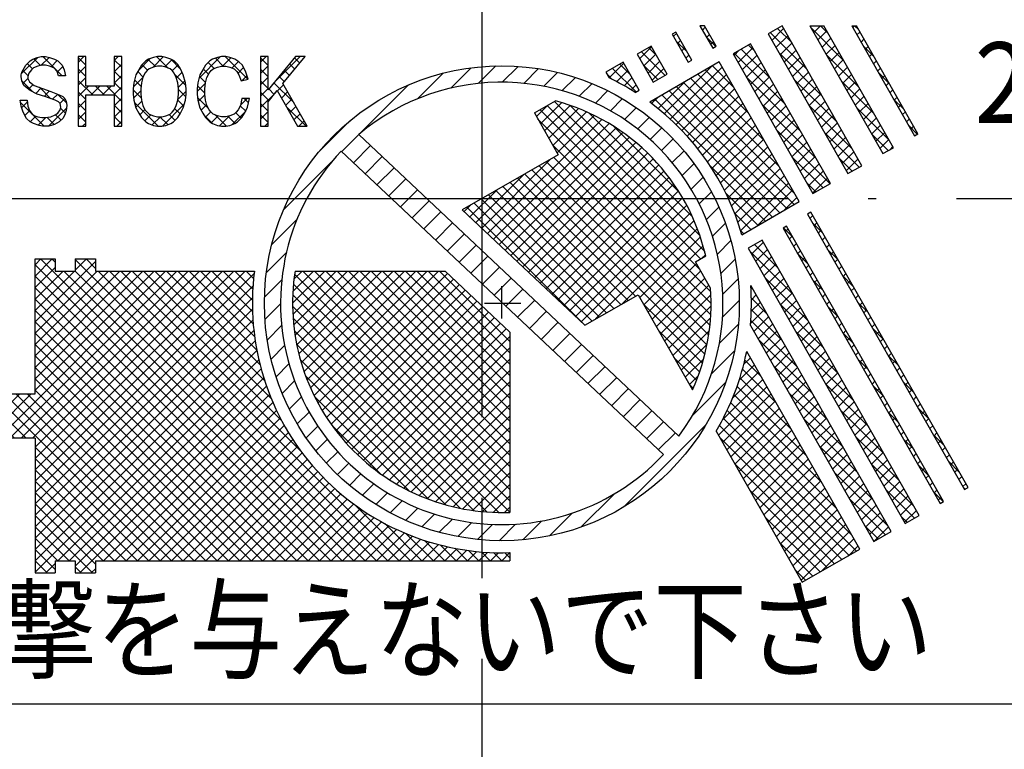
# Model space of a CAD drawing. Units: inches. Extents: x -259 to 277, y 25 to 469.
# Drawn here: x 191 to 204, y 367 to 376 of the extents above; entities that cross this region are included whole.
import ezdxf

# ---------------------------------------------------------------- set-up
doc = ezdxf.new("R2010")
doc.units = ezdxf.units.IN
for name, pattern in [('DASH_CENTER', [14, 11, -1, 1, -1]), ('DOT_CENTER', [14, 12, -1, 0, -1]), ('PHANTOM', [13, 10, -1, 0, -1, 0, -1])]:
    doc.linetypes.add(name, pattern=pattern)
doc.layers.add('1', color=7, linetype='Continuous')
doc.styles.add('CONVERTER_11', font='txt.shx', dxfattribs={"width": 0.9})
doc.styles.add('CONVERTER_12', font='msmincho.ttc', dxfattribs={"width": 0.8459628})
pattern_1 = [(45, (0, 0), (-0.1414213562373095, 0), []), (135, (0, 0), (1e-16, -0.1414213562373095), [])]

msp = doc.modelspace()

# ---------------------------------------------------------------- hatches: boundary and pattern name
at = {"layer": '1', "linetype": 'Continuous'}
h = msp.add_hatch(dxfattribs=at)
h.set_pattern_fill('CUSTOM6', color=5, scale=0.1, angle=45, pattern_type=2)
h.set_pattern_definition(pattern_1)
h.paths.add_polyline_path([(200.01793540619, 375.715601924675), (199.873365940977, 375.968796391852), (199.815789462208, 375.968796391852), (199.974514897443, 375.690809598844)])
h = msp.add_hatch(dxfattribs=at)
h.set_pattern_fill('CUSTOM3', color=5, scale=0.1, angle=45, pattern_type=2)
h.set_pattern_definition(pattern_1)
h.paths.add_polyline_path([(201.82877831556, 374.231976041956), (200.837085282314, 375.968796391852), (200.663403247325, 375.869627088528), (201.65509628057, 374.132806738632)])
h = msp.add_hatch(dxfattribs=at)
h.set_pattern_fill('CUSTOM8', color=5, scale=0.1, angle=45, pattern_type=2)
h.set_pattern_definition(pattern_1)
h.paths.add_polyline_path([(202.220388698885, 374.455578493939), (201.356368624942, 375.968796391852), (201.182637965388, 375.968796391852), (202.090127157919, 374.381201508039)])
h = msp.add_hatch(dxfattribs=at)
h.set_pattern_fill('CUSTOM9', color=5, scale=0.1, angle=45, pattern_type=2)
h.set_pattern_definition(pattern_1)
h.paths.add_polyline_path([(202.524332260117, 374.629124774757), (201.759403976319, 375.968796391852), (201.701827497551, 375.968796391852), (202.480911751369, 374.604332448926)])
h = msp.add_hatch(dxfattribs=at)
h.set_pattern_fill('CUSTOM1', color=5, scale=0.1, angle=45, pattern_type=2)
h.set_pattern_definition(pattern_1)
h.paths.add_polyline_path([(199.713991844958, 375.542055643857), (199.515653238309, 375.889419713836), (199.472232729562, 375.864627388005), (199.670571336211, 375.517263318026)])
h = msp.add_hatch(dxfattribs=at)
h.set_pattern_fill('CUSTOM4', color=5, scale=0.1, angle=45, pattern_type=2)
h.set_pattern_definition(pattern_1)
h.paths.add_polyline_path([(199.211709677077, 375.715873433018), (199.038027642088, 375.616704129694), (199.236366248737, 375.269340059715), (199.410048283726, 375.368509363039)])
h = msp.add_hatch(dxfattribs=at)
h.set_pattern_fill('CUSTOM5', color=5, scale=0.1, angle=45, pattern_type=2)
h.set_pattern_definition(pattern_1)
h.paths.add_polyline_path([(201.437993736833, 374.008845109476), (200.446300703588, 375.745665459372), (200.229198159851, 375.621703830216), (201.220891193096, 373.88488348032)])
h = msp.add_hatch(dxfattribs=at)
h.set_pattern_fill('CUSTOM22', color=5, scale=0.1, angle=45, pattern_type=2)
h.set_pattern_definition(pattern_1)
h.paths.add_polyline_path([(191.736108216386, 375.576110545696), (191.796675573698, 375.554479346656), (191.839937971778, 375.532848147615), (191.891852849474, 375.478770150016), (191.917810288322, 375.424692152416), (191.935115247554, 375.348982955776), (191.848590451394, 375.348982955776), (191.831285492162, 375.403060953376), (191.788023094082, 375.446323351456), (191.736108216386, 375.467954550496), (191.68419333869, 375.478770150016), (191.64093094061, 375.478770150016), (191.589016062914, 375.467954550496), (191.537101185218, 375.446323351456), (191.51114374637, 375.424692152416), (191.476533827906, 375.381429754336), (191.46788134829, 375.338167356256), (191.46788134829, 375.316536157216), (191.485186307522, 375.273273759136), (191.545753664834, 375.230011361056), (191.753413175618, 375.154302164416), (191.85724293101, 375.111039766336), (191.90050532909, 375.089408567296), (191.926462767938, 375.067777368256), (191.94376772717, 375.035330569696), (191.952420206786, 374.981252572096), (191.94376772717, 374.916358974976), (191.926462767938, 374.862280977376), (191.90050532909, 374.819018579296), (191.85724293101, 374.775756181216), (191.796675573698, 374.743309382656), (191.72745573677, 374.721678183616), (191.666888379458, 374.721678183616), (191.649583420226, 374.721678183616), (191.606321022146, 374.732493783136), (191.537101185218, 374.754124982176), (191.493838787138, 374.775756181216), (191.450576389058, 374.819018579296), (191.407313990978, 374.894727775936), (191.38135655213, 374.970436972576), (191.372704072514, 375.046146169216), (191.459228868674, 375.046146169216), (191.46788134829, 374.970436972576), (191.485186307522, 374.916358974976), (191.519796225986, 374.873096576896), (191.55440614445, 374.851465377856), (191.589016062914, 374.840649778336), (191.64093094061, 374.829834178816), (191.68419333869, 374.829834178816), (191.753413175618, 374.840649778336), (191.805328053314, 374.862280977376), (191.839937971778, 374.883912176416), (191.865895410626, 374.927174574496), (191.874547890242, 374.959621373055), (191.865895410626, 375.002883771136), (191.848590451394, 375.024514970176), (191.805328053314, 375.046146169216), (191.675540859074, 375.089408567296), (191.580363583298, 375.121855365856), (191.493838787138, 375.165117763936), (191.415966470594, 375.230011361056), (191.390009031746, 375.284089358656), (191.38135655213, 375.338167356256), (191.38135655213, 375.359798555296), (191.390009031746, 375.392245353856), (191.407313990978, 375.424692152416), (191.441923909442, 375.478770150016), (191.493838787138, 375.532848147615), (191.528448705602, 375.554479346656), (191.580363583298, 375.576110545696), (191.632278460994, 375.586926145216), (191.68419333869, 375.586926145216)])
h = msp.add_hatch(dxfattribs=at)
h.set_pattern_fill('CUSTOM23', color=5, scale=0.1, angle=45, pattern_type=2)
h.set_pattern_definition(pattern_1)
h.paths.add_polyline_path([(192.090859880642, 375.586926145216), (192.090859880642, 374.721678183616), (192.186037156418, 374.721678183616), (192.186037156418, 375.111039766336), (192.540788820674, 375.111039766336), (192.540788820674, 374.721678183616), (192.63596609645, 374.721678183616), (192.63596609645, 375.586926145216), (192.540788820674, 375.586926145216), (192.540788820674, 375.219195761536), (192.186037156418, 375.219195761536), (192.186037156418, 375.586926145216)])
h = msp.add_hatch(dxfattribs=at)
h.set_pattern_fill('CUSTOM24', color=5, scale=0.1, angle=45, pattern_type=2)
h.set_pattern_definition(pattern_1)
h.paths.add_polyline_path([(192.843625607234, 375.424692152416), (192.80901568877, 375.359798555296), (192.783058249922, 375.262458159616), (192.774405770306, 375.186748962976), (192.774405770306, 375.121855365856), (192.783058249922, 375.046146169216), (192.80901568877, 374.948805773536), (192.843625607234, 374.883912176416), (192.878235525698, 374.829834178816), (192.930150403394, 374.775756181216), (192.964760321858, 374.754124982176), (193.02532767917, 374.732493783136), (193.077242556866, 374.721678183616), (193.129157434562, 374.721678183616), (193.181072312258, 374.732493783136), (193.24163966957, 374.754124982176), (193.276249588034, 374.775756181216), (193.32816446573, 374.829834178816), (193.362774384194, 374.883912176416), (193.397384302658, 374.948805773536), (193.423341741506, 375.046146169216), (193.431994221122, 375.121855365856), (193.431994221122, 375.186748962976), (193.423341741506, 375.262458159616), (193.397384302658, 375.359798555296), (193.362774384194, 375.435507751936), (193.32816446573, 375.489585749536), (193.28490206765, 375.532848147615), (193.24163966957, 375.554479346656), (193.181072312258, 375.576110545696), (193.129157434562, 375.586926145216), (193.077242556866, 375.586926145216), (193.02532767917, 375.576110545696), (192.964760321858, 375.554479346656), (192.930150403394, 375.532848147615), (192.878235525698, 375.478770150016)])
h.paths.add_polyline_path([(192.869583046082, 375.121855365856), (192.878235525698, 375.046146169216), (192.89554048493, 374.981252572096), (192.921497923778, 374.927174574496), (192.947455362626, 374.894727775936), (192.973412801474, 374.873096576896), (193.02532767917, 374.851465377856), (193.077242556866, 374.840649778336), (193.129157434562, 374.840649778336), (193.181072312258, 374.851465377856), (193.232987189954, 374.873096576896), (193.258944628802, 374.894727775936), (193.28490206765, 374.927174574496), (193.310859506498, 374.981252572096), (193.32816446573, 375.046146169216), (193.336816945346, 375.121855365856), (193.336816945346, 375.186748962976), (193.32816446573, 375.262458159616), (193.310859506498, 375.327351756736), (193.28490206765, 375.381429754336), (193.258944628802, 375.413876552896), (193.232987189954, 375.435507751936), (193.181072312258, 375.457138950976), (193.129157434562, 375.467954550496), (193.077242556866, 375.467954550496), (193.02532767917, 375.457138950976), (192.973412801474, 375.435507751936), (192.947455362626, 375.413876552896), (192.921497923778, 375.381429754336), (192.89554048493, 375.327351756736), (192.878235525698, 375.262458159616), (192.869583046082, 375.186748962976)], flags=16)
h = msp.add_hatch(dxfattribs=at)
h.set_pattern_fill('CUSTOM25', color=5, scale=0.1, angle=45, pattern_type=2)
h.set_pattern_definition(pattern_1)
h.paths.add_polyline_path([(193.67426365037, 375.478770150016), (193.639653731906, 375.424692152416), (193.605043813442, 375.359798555296), (193.579086374594, 375.262458159616), (193.570433894978, 375.186748962976), (193.570433894978, 375.121855365856), (193.579086374594, 375.046146169216), (193.605043813442, 374.948805773536), (193.639653731906, 374.883912176416), (193.67426365037, 374.829834178816), (193.726178528066, 374.775756181216), (193.76078844653, 374.754124982176), (193.821355803842, 374.732493783136), (193.873270681538, 374.721678183616), (193.925185559234, 374.721678183616), (193.97710043693, 374.732493783136), (194.037667794242, 374.754124982176), (194.072277712706, 374.775756181216), (194.124192590402, 374.829834178816), (194.167454988482, 374.894727775936), (194.19341242733, 374.959621373055), (194.219369866178, 375.067777368256), (194.124192590402, 375.067777368256), (194.10688763117, 374.981252572096), (194.080930192322, 374.927174574496), (194.054972753474, 374.894727775936), (194.029015314626, 374.873096576896), (193.97710043693, 374.851465377856), (193.925185559234, 374.840649778336), (193.873270681538, 374.840649778336), (193.821355803842, 374.851465377856), (193.769440926146, 374.873096576896), (193.743483487298, 374.894727775936), (193.71752604845, 374.927174574496), (193.691568609602, 374.981252572096), (193.67426365037, 375.046146169216), (193.665611170754, 375.121855365856), (193.665611170754, 375.186748962976), (193.67426365037, 375.262458159616), (193.691568609602, 375.327351756736), (193.71752604845, 375.381429754336), (193.743483487298, 375.413876552896), (193.769440926146, 375.435507751936), (193.821355803842, 375.457138950976), (193.873270681538, 375.467954550496), (193.925185559234, 375.467954550496), (193.97710043693, 375.457138950976), (194.029015314626, 375.435507751936), (194.06362523309, 375.403060953376), (194.089582671938, 375.359798555296), (194.115540110786, 375.284089358656), (194.202064906946, 375.305720557696), (194.176107468098, 375.392245353856), (194.132845070018, 375.478770150016), (194.089582671938, 375.522032548096), (194.037667794242, 375.554479346656), (193.97710043693, 375.576110545696), (193.925185559234, 375.586926145216), (193.873270681538, 375.586926145216), (193.821355803842, 375.576110545696), (193.76078844653, 375.554479346656), (193.726178528066, 375.532848147615)])
h = msp.add_hatch(dxfattribs=at)
h.set_pattern_fill('CUSTOM26', color=5, scale=0.1, angle=45, pattern_type=2)
h.set_pattern_definition(pattern_1)
h.paths.add_polyline_path([(194.357809540034, 375.586926145216), (194.357809540034, 374.721678183616), (194.45298681581, 374.721678183616), (194.45298681581, 375.024514970176), (194.565469050818, 375.165117763936), (194.816390959682, 374.721678183616), (194.937525674306, 374.721678183616), (194.634688887746, 375.251642560096), (194.911568235458, 375.586926145216), (194.790433520834, 375.586926145216), (194.45298681581, 375.175933363456), (194.45298681581, 375.586926145216)])
h = msp.add_hatch(dxfattribs=at)
h.set_pattern_fill('_USER', color=1, scale=0.2, angle=45, pattern_type=0)
h.set_pattern_definition([(45, (0, 0), (-0.1414213562373095, 0.1414213562373095), [])])
edge = h.paths.add_edge_path()
edge.add_arc((197.355516124861, 372.522534526892), 2.949999999999989, 0, 360)
edge = h.paths.add_edge_path(flags=16)
edge.add_line((195.358902149075, 374.413574619459), (199.361728533556, 370.641680526391))
edge.add_arc((197.35542724989, 372.522440210597), 2.750000332830199, 136.5528528847196, 316.84985632594237, ccw=False)
edge = h.paths.add_edge_path(flags=16)
edge.add_line((199.554964898265, 370.871799813751), (195.577146472264, 374.620128715175))
edge.add_arc((197.351566647978, 372.518343245302), 2.750648854607144, -36.76982641865942, 130.1725356293119, ccw=False)
h = msp.add_hatch(dxfattribs=at)
h.set_pattern_fill('CUSTOM51', color=5, scale=0.1, angle=45, pattern_type=2)
h.set_pattern_definition(pattern_1)
edge = h.paths.add_edge_path()
edge.add_line((198.864345607098, 375.517534826369), (198.647243063361, 375.393573197214))
edge.add_line((198.647243063361, 375.393573197214), (198.688504174642, 375.32130976959))
edge.add_arc((197.355516124861, 372.522534526892), 3.100000000000218, 57.670736323917424, 64.53268449946682, ccw=False)
edge.add_line((199.013346509491, 375.141999818855), (199.062684213747, 375.17017075639))
edge.add_line((199.062684213747, 375.17017075639), (198.864345607098, 375.517534826369))
h = msp.add_hatch(dxfattribs=at)
h.set_pattern_fill('CUSTOM47', color=5, scale=0.1, angle=45, pattern_type=2)
h.set_pattern_definition(pattern_1)
edge = h.paths.add_edge_path()
edge.add_line((200.055516124861, 375.522534526892), (199.192853226544, 375.019371000267))
edge.add_arc((197.355516124861, 372.522534526892), 3.100000000000088, 15.893636379050292, 53.65191152228988, ccw=False)
edge.add_line((200.337008491611, 373.371476967233), (201.047209158106, 373.785714176996))
edge.add_line((201.047209158106, 373.785714176996), (200.055516124861, 375.522534526892))
h = msp.add_hatch(dxfattribs=at)
h.set_pattern_fill('CUSTOM50', color=5, scale=0.1, angle=45, pattern_type=2)
h.set_pattern_definition(pattern_1)
edge = h.paths.add_edge_path()
edge.add_arc((197.355516124861, 372.522534526892), 2.599999999999552, 13.05360579944015, 75.17184003521768)
edge.add_line((198.020910478875, 375.035948610096), (197.759293659477, 374.886570133967))
edge.add_line((197.759293659477, 374.886570133967), (198.05680156945, 374.365524028998))
edge.add_line((198.05680156945, 374.365524028998), (196.863823091616, 373.684354876788))
edge.add_line((196.863823091616, 373.684354876788), (198.384478896493, 372.249562710466))
edge.add_line((198.384478896493, 372.249562710466), (199.048494602696, 372.628703679102))
edge.add_line((199.048494602696, 372.628703679102), (199.722893773098, 371.447581936949))
edge.add_arc((197.355516124861, 372.522534526892), 2.599999999999491, 335.5786778985799, 364.1551199745256)
edge.add_line((199.948682126386, 372.710922659572), (199.76276197159, 373.036537439024))
edge.add_line((199.76276197159, 373.036537439024), (199.888329979011, 373.109777219672))
h = msp.add_hatch(dxfattribs=at)
h.set_pattern_fill('CUSTOM7', color=5, scale=0.1, angle=45, pattern_type=2)
h.set_pattern_definition(pattern_1)
h.paths.add_polyline_path([(203.14796654237, 370.233762695316), (201.195570883169, 373.653127759174), (201.152150374421, 373.628335433342), (203.104546033623, 370.208970369485)])
h = msp.add_hatch(dxfattribs=at)
h.set_pattern_fill('CUSTOM0', color=5, scale=0.1, angle=45, pattern_type=2)
h.set_pattern_definition(pattern_1)
h.paths.add_polyline_path([(202.844022981139, 370.060216414498), (200.891627321937, 373.479581478356), (200.848206813189, 373.454789152525), (202.800602472391, 370.035424088667)])
h = msp.add_hatch(dxfattribs=at)
h.set_pattern_fill('CUSTOM2', color=5, scale=0.1, angle=45, pattern_type=2)
h.set_pattern_definition(pattern_1)
h.paths.add_polyline_path([(202.540079419907, 369.88667013368), (200.587683760705, 373.306035197538), (200.414001725716, 373.206865894213), (202.366397384917, 369.787500830356)])
h = msp.add_hatch(dxfattribs=at)
h.set_pattern_fill('CUSTOM52', color=5, scale=0.1, angle=45, pattern_type=2)
h.set_pattern_definition(pattern_1)
edge = h.paths.add_edge_path()
edge.add_line((197.455516124861, 369.424147849926), (197.455516124861, 369.322534526892))
edge.add_line((197.455516124861, 369.322534526892), (192.305516124861, 369.322534526892))
edge.add_line((192.305516124861, 369.322534526892), (192.305516124861, 369.172534526892))
edge.add_line((192.305516124861, 369.172534526892), (192.055516124861, 369.172534526892))
edge.add_line((192.055516124861, 369.172534526892), (192.055516124861, 369.322534526892))
edge.add_line((192.055516124861, 369.322534526892), (191.805516124861, 369.322534526892))
edge.add_line((191.805516124861, 369.322534526892), (191.805516124861, 369.172534526892))
edge.add_line((191.805516124861, 369.172534526892), (191.555516124861, 369.172534526892))
edge.add_line((191.555516124861, 369.172534526892), (191.555516124861, 370.847534526892))
edge.add_line((191.555516124861, 370.847534526892), (190.455516124861, 370.847534526892))
edge.add_line((190.455516124861, 370.847534526892), (190.455516124861, 371.397534526892))
edge.add_line((190.455516124861, 371.397534526892), (191.555516124861, 371.397534526892))
edge.add_line((191.555516124861, 371.397534526892), (191.555516124861, 373.072534526892))
edge.add_line((191.555516124861, 373.072534526892), (191.805516124861, 373.072534526892))
edge.add_line((191.805516124861, 373.072534526892), (191.805516124861, 372.922534526892))
edge.add_line((191.805516124861, 372.922534526892), (192.055516124861, 372.922534526892))
edge.add_line((192.055516124861, 372.922534526892), (192.055516124861, 373.072534526892))
edge.add_line((192.055516124861, 373.072534526892), (192.305516124861, 373.072534526892))
edge.add_line((192.305516124861, 373.072534526892), (192.305516124861, 372.922534526892))
edge.add_line((192.305516124861, 372.922534526892), (194.281430895073, 372.922534526892))
edge.add_arc((197.355516124861, 372.522534526892), 3.100000000000128, 172.586326198475, 271.8485716452284)
h = msp.add_hatch(dxfattribs=at)
h.set_pattern_fill('CUSTOM53', color=5, scale=0.1, angle=45, pattern_type=2)
h.set_pattern_definition(pattern_1)
edge = h.paths.add_edge_path()
edge.add_arc((197.355516124861, 372.522534526892), 2.599999999999964, 171.1501169015714, 272.20422750397216, ccw=False)
edge.add_line((194.786469609128, 372.922534526892), (196.649600685222, 372.922534526892))
edge.add_line((196.649600685222, 372.922534526892), (197.455516124861, 372.16311420877))
edge.add_line((197.455516124861, 372.16311420877), (197.455516124861, 369.924458315539))
h = msp.add_hatch(dxfattribs=at)
h.set_pattern_fill('CUSTOM48', color=5, scale=0.1, angle=45, pattern_type=2)
h.set_pattern_definition(pattern_1)
edge = h.paths.add_edge_path()
edge.add_line((202.192715349928, 369.688331527031), (200.447539346687, 372.744778527227))
edge.add_arc((197.355516124861, 372.522534526892), 3.100000000000018, -5.081512292914681, 4.111153668147097, ccw=False)
edge.add_line((200.443332186186, 372.247958542102), (201.975612806191, 369.564369897875))
edge.add_line((201.975612806191, 369.564369897875), (202.192715349928, 369.688331527031))
h = msp.add_hatch(dxfattribs=at)
h.set_pattern_fill('CUSTOM49', color=5, scale=0.1, angle=45, pattern_type=2)
h.set_pattern_definition(pattern_1)
edge = h.paths.add_edge_path()
edge.add_line((201.801930771201, 369.465200594551), (200.397394774031, 371.925061277512))
edge.add_arc((197.355516124861, 372.522534526892), 3.099999999999859, 329.1476879120856, 348.88766002162555, ccw=False)
edge.add_line((200.016841431933, 370.932771145147), (201.087663402307, 369.057366834629))
edge.add_line((201.087663402307, 369.057366834629), (201.801930771201, 369.465200594551))

# ---------------------------------------------------------------- linework, layer by layer
at = {"layer": '1', "color": 3, "linetype": 'DASH_CENTER'}
msp.add_line((197.105516124861, 396.106419485822), (197.105516124861, 339.622357231071), dxfattribs=at)
at = {"layer": '1', "color": 3, "linetype": 'Continuous'}
for p, q in [((199.873365940977, 375.968796391852), (199.815789462208, 375.968796391852)), ((199.815789462208, 375.968796391852), (199.974514897443, 375.690809598844)), ((200.01793540619, 375.715601924675), (199.873365940977, 375.968796391852)), ((200.837085282314, 375.968796391852), (200.663403247325, 375.869627088528)), ((201.82877831556, 374.231976041956), (200.837085282314, 375.968796391852)), ((201.182637965388, 375.968796391852), (201.356368624942, 375.968796391852)), ((201.182637965388, 375.968796391852), (202.090127157919, 374.381201508039)), ((202.220388698885, 374.455578493939), (201.356368624942, 375.968796391852)), ((201.701827497551, 375.968796391852), (201.759403976319, 375.968796391852)), ((201.701827497551, 375.968796391852), (202.480911751369, 374.604332448926)), ((202.524332260117, 374.629124774757), (201.759403976319, 375.968796391852)), ((199.515653238309, 375.889419713836), (199.472232729562, 375.864627388005)), ((199.472232729562, 375.864627388005), (199.670571336211, 375.517263318026)), ((199.713991844958, 375.542055643857), (199.515653238309, 375.889419713836)), ((200.663403247325, 375.869627088528), (201.65509628057, 374.132806738632)), ((199.211709677077, 375.715873433018), (199.038027642088, 375.616704129694)), ((199.410048283726, 375.368509363039), (199.211709677077, 375.715873433018)), ((199.974514897443, 375.690809598844), (200.01793540619, 375.715601924675)), ((200.446300703588, 375.745665459372), (200.229198159851, 375.621703830216)), ((201.437993736833, 374.008845109476), (200.446300703588, 375.745665459372)), ((199.038027642088, 375.616704129694), (199.236366248737, 375.269340059715)), ((200.229198159851, 375.621703830216), (201.220891193096, 373.88488348032)), ((198.864345607098, 375.517534826369), (198.647243063361, 375.393573197214)), ((199.062684213747, 375.17017075639), (198.864345607098, 375.517534826369)), ((200.055516124861, 375.522534526892), (199.192853226544, 375.019371000267)), ((199.670571336211, 375.517263318026), (199.713991844958, 375.542055643857)), ((201.047209158106, 373.785714176996), (200.055516124861, 375.522534526892)), ((198.647243063361, 375.393573197214), (198.688504174642, 375.32130976959)), ((199.236366248737, 375.269340059715), (199.410048283726, 375.368509363039)), ((199.013346509491, 375.141999818855), (199.062684213747, 375.17017075639)), ((197.759293659477, 374.886570133967), (198.020910478875, 375.035948610096)), ((197.759293659477, 374.886570133967), (198.05680156945, 374.365524028998)), ((202.480911751369, 374.604332448926), (202.524332260117, 374.629124774757)), ((202.090127157919, 374.381201508039), (202.220388698885, 374.455578493939)), ((198.05680156945, 374.365524028998), (196.863823091616, 373.684354876788)), ((201.65509628057, 374.132806738632), (201.82877831556, 374.231976041956)), ((201.220891193096, 373.88488348032), (201.437993736833, 374.008845109476)), ((200.337008491611, 373.371476967233), (201.047209158106, 373.785714176996)), ((196.863823091616, 373.684354876788), (198.384478896493, 372.249562710466)), ((201.195570883169, 373.653127759174), (201.152150374421, 373.628335433342)), ((201.152150374421, 373.628335433342), (203.104546033623, 370.208970369485)), ((203.14796654237, 370.233762695316), (201.195570883169, 373.653127759174)), ((200.891627321937, 373.479581478356), (200.848206813189, 373.454789152525)), ((202.844022981139, 370.060216414498), (200.891627321937, 373.479581478356)), ((200.848206813189, 373.454789152525), (202.800602472391, 370.035424088667)), ((200.587683760705, 373.306035197538), (200.414001725716, 373.206865894213)), ((202.540079419907, 369.88667013368), (200.587683760705, 373.306035197538)), ((199.76276197159, 373.036537439024), (199.888329979011, 373.109777219672)), ((200.414001725716, 373.206865894213), (202.366397384917, 369.787500830356)), ((191.555516124861, 373.072534526892), (191.805516124861, 373.072534526892)), ((191.555516124861, 371.397534526892), (191.555516124861, 373.072534526892)), ((191.805516124861, 373.072534526892), (191.805516124861, 372.922534526892)), ((192.055516124861, 373.072534526892), (192.305516124861, 373.072534526892)), ((192.055516124861, 373.072534526892), (192.055516124861, 372.922534526892)), ((192.305516124861, 373.072534526892), (192.305516124861, 372.922534526892)), ((199.948682126386, 372.710922659572), (199.76276197159, 373.036537439024)), ((191.805516124861, 372.922534526892), (192.055516124861, 372.922534526892)), ((192.305516124861, 372.922534526892), (194.281430895073, 372.922534526892)), ((194.786469609128, 372.922534526892), (196.649600685222, 372.922534526892)), ((196.649600685222, 372.922534526892), (197.455516124861, 372.16311420877)), ((202.192715349928, 369.688331527031), (200.447539346687, 372.744778527227)), ((198.384478896493, 372.249562710466), (199.048494602696, 372.628703679102)), ((199.048494602696, 372.628703679102), (199.722893773098, 371.447581936949)), ((200.443332186186, 372.247958542102), (201.975612806191, 369.564369897875)), ((197.455516124861, 372.16311420877), (197.455516124861, 369.924458315539)), ((201.801930771201, 369.465200594551), (200.397394774031, 371.925061277512)), ((190.455516124861, 371.397534526892), (191.555516124861, 371.397534526892)), ((200.016841431933, 370.932771145147), (201.087663402307, 369.057366834629)), ((191.555516124861, 370.847534526892), (190.455516124861, 370.847534526892)), ((191.555516124861, 370.847534526892), (191.555516124861, 369.172534526892)), ((203.104546033623, 370.208970369485), (203.14796654237, 370.233762695316)), ((202.800602472391, 370.035424088667), (202.844022981139, 370.060216414498)), ((202.366397384917, 369.787500830356), (202.540079419907, 369.88667013368)), ((201.975612806191, 369.564369897875), (202.192715349928, 369.688331527031)), ((201.087663402307, 369.057366834629), (201.801930771201, 369.465200594551)), ((191.805516124861, 369.322534526892), (192.055516124861, 369.322534526892)), ((191.805516124861, 369.322534526892), (191.805516124861, 369.172534526892)), ((192.055516124861, 369.322534526892), (192.055516124861, 369.172534526892)), ((192.305516124861, 369.322534526892), (192.305516124861, 369.172534526892)), ((192.305516124861, 369.322534526892), (197.455516124861, 369.322534526892)), ((197.455516124861, 369.424147849926), (197.455516124861, 369.322534526892)), ((191.555516124861, 369.172534526892), (191.805516124861, 369.172534526892)), ((192.055516124861, 369.172534526892), (192.305516124861, 369.172534526892))]:
    msp.add_line(p, q, dxfattribs=at)
at = {"layer": '1', "color": 1, "linetype": 'Continuous'}
for p, q in [((191.493838787138, 375.532848147615), (191.528448705602, 375.554479346656)), ((191.528448705602, 375.554479346656), (191.580363583298, 375.576110545696)), ((191.580363583298, 375.576110545696), (191.632278460994, 375.586926145216)), ((191.632278460994, 375.586926145216), (191.68419333869, 375.586926145216)), ((191.68419333869, 375.586926145216), (191.736108216386, 375.576110545696)), ((191.736108216386, 375.576110545696), (191.796675573698, 375.554479346656)), ((191.796675573698, 375.554479346656), (191.839937971778, 375.532848147615)), ((192.186037156418, 375.586926145216), (192.090859880642, 375.586926145216)), ((192.090859880642, 375.586926145216), (192.090859880642, 374.721678183616)), ((192.186037156418, 375.219195761536), (192.186037156418, 375.586926145216)), ((192.63596609645, 375.586926145216), (192.540788820674, 375.586926145216)), ((192.540788820674, 375.586926145216), (192.540788820674, 375.219195761536)), ((192.63596609645, 374.721678183616), (192.63596609645, 375.586926145216)), ((192.964760321858, 375.554479346656), (192.930150403394, 375.532848147615)), ((193.02532767917, 375.576110545696), (192.964760321858, 375.554479346656)), ((193.077242556866, 375.586926145216), (193.02532767917, 375.576110545696)), ((193.129157434562, 375.586926145216), (193.077242556866, 375.586926145216)), ((193.181072312258, 375.576110545696), (193.129157434562, 375.586926145216)), ((193.24163966957, 375.554479346656), (193.181072312258, 375.576110545696)), ((193.28490206765, 375.532848147615), (193.24163966957, 375.554479346656)), ((193.76078844653, 375.554479346656), (193.726178528066, 375.532848147615)), ((193.821355803842, 375.576110545696), (193.76078844653, 375.554479346656)), ((193.873270681538, 375.586926145216), (193.821355803842, 375.576110545696)), ((193.925185559234, 375.586926145216), (193.873270681538, 375.586926145216)), ((193.97710043693, 375.576110545696), (193.925185559234, 375.586926145216)), ((194.037667794242, 375.554479346656), (193.97710043693, 375.576110545696)), ((194.089582671938, 375.522032548096), (194.037667794242, 375.554479346656)), ((194.45298681581, 375.586926145216), (194.357809540034, 375.586926145216)), ((194.357809540034, 375.586926145216), (194.357809540034, 374.721678183616)), ((194.790433520834, 375.586926145216), (194.45298681581, 375.175933363456)), ((194.45298681581, 375.175933363456), (194.45298681581, 375.586926145216)), ((194.634688887746, 375.251642560096), (194.911568235458, 375.586926145216)), ((194.911568235458, 375.586926145216), (194.790433520834, 375.586926145216)), ((191.390009031746, 375.392245353856), (191.407313990978, 375.424692152416)), ((191.407313990978, 375.424692152416), (191.441923909442, 375.478770150016)), ((191.441923909442, 375.478770150016), (191.493838787138, 375.532848147615)), ((191.51114374637, 375.424692152416), (191.476533827906, 375.381429754336)), ((191.537101185218, 375.446323351456), (191.51114374637, 375.424692152416)), ((191.589016062914, 375.467954550496), (191.537101185218, 375.446323351456)), ((191.64093094061, 375.478770150016), (191.589016062914, 375.467954550496)), ((191.68419333869, 375.478770150016), (191.64093094061, 375.478770150016)), ((191.736108216386, 375.467954550496), (191.68419333869, 375.478770150016)), ((191.788023094082, 375.446323351456), (191.736108216386, 375.467954550496)), ((191.831285492162, 375.403060953376), (191.788023094082, 375.446323351456)), ((191.839937971778, 375.532848147615), (191.891852849474, 375.478770150016)), ((191.891852849474, 375.478770150016), (191.917810288322, 375.424692152416)), ((191.917810288322, 375.424692152416), (191.935115247554, 375.348982955776)), ((192.843625607234, 375.424692152416), (192.80901568877, 375.359798555296)), ((192.878235525698, 375.478770150016), (192.843625607234, 375.424692152416)), ((192.930150403394, 375.532848147615), (192.878235525698, 375.478770150016)), ((192.973412801474, 375.435507751936), (192.947455362626, 375.413876552896)), ((193.02532767917, 375.457138950976), (192.973412801474, 375.435507751936)), ((193.077242556866, 375.467954550496), (193.02532767917, 375.457138950976)), ((193.129157434562, 375.467954550496), (193.077242556866, 375.467954550496)), ((193.181072312258, 375.457138950976), (193.129157434562, 375.467954550496)), ((193.232987189954, 375.435507751936), (193.181072312258, 375.457138950976)), ((193.258944628802, 375.413876552896), (193.232987189954, 375.435507751936)), ((193.32816446573, 375.489585749536), (193.28490206765, 375.532848147615)), ((193.362774384194, 375.435507751936), (193.32816446573, 375.489585749536)), ((193.397384302658, 375.359798555296), (193.362774384194, 375.435507751936)), ((193.639653731906, 375.424692152416), (193.605043813442, 375.359798555296)), ((193.67426365037, 375.478770150016), (193.639653731906, 375.424692152416)), ((193.726178528066, 375.532848147615), (193.67426365037, 375.478770150016)), ((193.743483487298, 375.413876552896), (193.769440926146, 375.435507751936)), ((193.769440926146, 375.435507751936), (193.821355803842, 375.457138950976)), ((193.821355803842, 375.457138950976), (193.873270681538, 375.467954550496)), ((193.873270681538, 375.467954550496), (193.925185559234, 375.467954550496)), ((193.925185559234, 375.467954550496), (193.97710043693, 375.457138950976)), ((193.97710043693, 375.457138950976), (194.029015314626, 375.435507751936)), ((194.029015314626, 375.435507751936), (194.06362523309, 375.403060953376)), ((194.132845070018, 375.478770150016), (194.089582671938, 375.522032548096)), ((194.176107468098, 375.392245353856), (194.132845070018, 375.478770150016)), ((191.38135655213, 375.359798555296), (191.390009031746, 375.392245353856)), ((191.38135655213, 375.338167356256), (191.38135655213, 375.359798555296)), ((191.390009031746, 375.284089358656), (191.38135655213, 375.338167356256)), ((191.476533827906, 375.381429754336), (191.46788134829, 375.338167356256)), ((191.46788134829, 375.338167356256), (191.46788134829, 375.316536157216)), ((191.46788134829, 375.316536157216), (191.485186307522, 375.273273759136)), ((191.848590451394, 375.348982955776), (191.831285492162, 375.403060953376)), ((191.935115247554, 375.348982955776), (191.848590451394, 375.348982955776)), ((192.80901568877, 375.359798555296), (192.783058249922, 375.262458159616)), ((192.89554048493, 375.327351756736), (192.878235525698, 375.262458159616)), ((192.921497923778, 375.381429754336), (192.89554048493, 375.327351756736)), ((192.947455362626, 375.413876552896), (192.921497923778, 375.381429754336)), ((193.28490206765, 375.381429754336), (193.258944628802, 375.413876552896)), ((193.310859506498, 375.327351756736), (193.28490206765, 375.381429754336)), ((193.32816446573, 375.262458159616), (193.310859506498, 375.327351756736)), ((193.423341741506, 375.262458159616), (193.397384302658, 375.359798555296)), ((193.605043813442, 375.359798555296), (193.579086374594, 375.262458159616)), ((193.67426365037, 375.262458159616), (193.691568609602, 375.327351756736)), ((193.691568609602, 375.327351756736), (193.71752604845, 375.381429754336)), ((193.71752604845, 375.381429754336), (193.743483487298, 375.413876552896)), ((194.06362523309, 375.403060953376), (194.089582671938, 375.359798555296)), ((194.089582671938, 375.359798555296), (194.115540110786, 375.284089358656)), ((194.115540110786, 375.284089358656), (194.202064906946, 375.305720557696)), ((194.202064906946, 375.305720557696), (194.176107468098, 375.392245353856)), ((191.415966470594, 375.230011361056), (191.390009031746, 375.284089358656)), ((191.493838787138, 375.165117763936), (191.415966470594, 375.230011361056)), ((191.485186307522, 375.273273759136), (191.545753664834, 375.230011361056)), ((191.545753664834, 375.230011361056), (191.753413175618, 375.154302164416)), ((192.540788820674, 375.219195761536), (192.186037156418, 375.219195761536)), ((192.783058249922, 375.262458159616), (192.774405770306, 375.186748962976)), ((192.774405770306, 375.186748962976), (192.774405770306, 375.121855365856)), ((192.878235525698, 375.262458159616), (192.869583046082, 375.186748962976)), ((192.869583046082, 375.186748962976), (192.869583046082, 375.121855365856)), ((193.336816945346, 375.186748962976), (193.32816446573, 375.262458159616)), ((193.336816945346, 375.121855365856), (193.336816945346, 375.186748962976)), ((193.431994221122, 375.186748962976), (193.423341741506, 375.262458159616)), ((193.431994221122, 375.121855365856), (193.431994221122, 375.186748962976)), ((193.579086374594, 375.262458159616), (193.570433894978, 375.186748962976)), ((193.570433894978, 375.186748962976), (193.570433894978, 375.121855365856)), ((193.665611170754, 375.186748962976), (193.67426365037, 375.262458159616)), ((193.665611170754, 375.121855365856), (193.665611170754, 375.186748962976)), ((194.937525674306, 374.721678183616), (194.634688887746, 375.251642560096)), ((191.580363583298, 375.121855365856), (191.493838787138, 375.165117763936)), ((191.675540859074, 375.089408567296), (191.580363583298, 375.121855365856)), ((191.805328053314, 375.046146169216), (191.675540859074, 375.089408567296)), ((191.753413175618, 375.154302164416), (191.85724293101, 375.111039766336)), ((191.85724293101, 375.111039766336), (191.90050532909, 375.089408567296)), ((191.90050532909, 375.089408567296), (191.926462767938, 375.067777368256)), ((191.926462767938, 375.067777368256), (191.94376772717, 375.035330569696)), ((192.186037156418, 374.721678183616), (192.186037156418, 375.111039766336)), ((192.186037156418, 375.111039766336), (192.540788820674, 375.111039766336)), ((192.540788820674, 375.111039766336), (192.540788820674, 374.721678183616)), ((192.774405770306, 375.121855365856), (192.783058249922, 375.046146169216)), ((192.869583046082, 375.121855365856), (192.878235525698, 375.046146169216)), ((193.32816446573, 375.046146169216), (193.336816945346, 375.121855365856)), ((193.423341741506, 375.046146169216), (193.431994221122, 375.121855365856)), ((193.570433894978, 375.121855365856), (193.579086374594, 375.046146169216)), ((193.67426365037, 375.046146169216), (193.665611170754, 375.121855365856)), ((194.124192590402, 375.067777368256), (194.10688763117, 374.981252572096)), ((194.219369866178, 375.067777368256), (194.124192590402, 375.067777368256)), ((194.19341242733, 374.959621373055), (194.219369866178, 375.067777368256)), ((194.45298681581, 375.024514970176), (194.565469050818, 375.165117763936)), ((194.565469050818, 375.165117763936), (194.816390959682, 374.721678183616)), ((191.38135655213, 374.970436972576), (191.372704072514, 375.046146169216)), ((191.372704072514, 375.046146169216), (191.459228868674, 375.046146169216)), ((191.407313990978, 374.894727775936), (191.38135655213, 374.970436972576)), ((191.459228868674, 375.046146169216), (191.46788134829, 374.970436972576)), ((191.46788134829, 374.970436972576), (191.485186307522, 374.916358974976)), ((191.848590451394, 375.024514970176), (191.805328053314, 375.046146169216)), ((191.865895410626, 375.002883771136), (191.848590451394, 375.024514970176)), ((191.874547890242, 374.959621373055), (191.865895410626, 375.002883771136)), ((191.865895410626, 374.927174574496), (191.874547890242, 374.959621373055)), ((191.94376772717, 375.035330569696), (191.952420206786, 374.981252572096)), ((191.952420206786, 374.981252572096), (191.94376772717, 374.916358974976)), ((192.783058249922, 375.046146169216), (192.80901568877, 374.948805773536)), ((192.80901568877, 374.948805773536), (192.843625607234, 374.883912176416)), ((192.878235525698, 375.046146169216), (192.89554048493, 374.981252572096)), ((192.89554048493, 374.981252572096), (192.921497923778, 374.927174574496)), ((193.28490206765, 374.927174574496), (193.310859506498, 374.981252572096)), ((193.310859506498, 374.981252572096), (193.32816446573, 375.046146169216)), ((193.362774384194, 374.883912176416), (193.397384302658, 374.948805773536)), ((193.397384302658, 374.948805773536), (193.423341741506, 375.046146169216)), ((193.579086374594, 375.046146169216), (193.605043813442, 374.948805773536)), ((193.605043813442, 374.948805773536), (193.639653731906, 374.883912176416)), ((193.691568609602, 374.981252572096), (193.67426365037, 375.046146169216)), ((193.71752604845, 374.927174574496), (193.691568609602, 374.981252572096)), ((194.10688763117, 374.981252572096), (194.080930192322, 374.927174574496)), ((194.167454988482, 374.894727775936), (194.19341242733, 374.959621373055)), ((194.45298681581, 374.721678183616), (194.45298681581, 375.024514970176)), ((191.450576389058, 374.819018579296), (191.407313990978, 374.894727775936)), ((191.493838787138, 374.775756181216), (191.450576389058, 374.819018579296)), ((191.485186307522, 374.916358974976), (191.519796225986, 374.873096576896)), ((191.519796225986, 374.873096576896), (191.55440614445, 374.851465377856)), ((191.55440614445, 374.851465377856), (191.589016062914, 374.840649778336)), ((191.589016062914, 374.840649778336), (191.64093094061, 374.829834178816)), ((191.64093094061, 374.829834178816), (191.68419333869, 374.829834178816)), ((191.68419333869, 374.829834178816), (191.753413175618, 374.840649778336)), ((191.753413175618, 374.840649778336), (191.805328053314, 374.862280977376)), ((191.805328053314, 374.862280977376), (191.839937971778, 374.883912176416)), ((191.839937971778, 374.883912176416), (191.865895410626, 374.927174574496)), ((191.90050532909, 374.819018579296), (191.85724293101, 374.775756181216)), ((191.926462767938, 374.862280977376), (191.90050532909, 374.819018579296)), ((191.94376772717, 374.916358974976), (191.926462767938, 374.862280977376)), ((192.843625607234, 374.883912176416), (192.878235525698, 374.829834178816)), ((192.878235525698, 374.829834178816), (192.930150403394, 374.775756181216)), ((192.921497923778, 374.927174574496), (192.947455362626, 374.894727775936)), ((192.947455362626, 374.894727775936), (192.973412801474, 374.873096576896)), ((192.973412801474, 374.873096576896), (193.02532767917, 374.851465377856)), ((193.02532767917, 374.851465377856), (193.077242556866, 374.840649778336)), ((193.077242556866, 374.840649778336), (193.129157434562, 374.840649778336)), ((193.129157434562, 374.840649778336), (193.181072312258, 374.851465377856)), ((193.181072312258, 374.851465377856), (193.232987189954, 374.873096576896)), ((193.232987189954, 374.873096576896), (193.258944628802, 374.894727775936)), ((193.258944628802, 374.894727775936), (193.28490206765, 374.927174574496)), ((193.276249588034, 374.775756181216), (193.32816446573, 374.829834178816)), ((193.32816446573, 374.829834178816), (193.362774384194, 374.883912176416)), ((193.639653731906, 374.883912176416), (193.67426365037, 374.829834178816)), ((193.67426365037, 374.829834178816), (193.726178528066, 374.775756181216)), ((193.743483487298, 374.894727775936), (193.71752604845, 374.927174574496)), ((193.769440926146, 374.873096576896), (193.743483487298, 374.894727775936)), ((193.821355803842, 374.851465377856), (193.769440926146, 374.873096576896)), ((193.873270681538, 374.840649778336), (193.821355803842, 374.851465377856)), ((193.925185559234, 374.840649778336), (193.873270681538, 374.840649778336)), ((193.97710043693, 374.851465377856), (193.925185559234, 374.840649778336)), ((194.029015314626, 374.873096576896), (193.97710043693, 374.851465377856)), ((194.054972753474, 374.894727775936), (194.029015314626, 374.873096576896)), ((194.080930192322, 374.927174574496), (194.054972753474, 374.894727775936)), ((194.072277712706, 374.775756181216), (194.124192590402, 374.829834178816)), ((194.124192590402, 374.829834178816), (194.167454988482, 374.894727775936)), ((191.537101185218, 374.754124982176), (191.493838787138, 374.775756181216)), ((191.606321022146, 374.732493783136), (191.537101185218, 374.754124982176)), ((191.649583420226, 374.721678183616), (191.606321022146, 374.732493783136)), ((191.666888379458, 374.721678183616), (191.649583420226, 374.721678183616)), ((191.72745573677, 374.721678183616), (191.666888379458, 374.721678183616)), ((191.796675573698, 374.743309382656), (191.72745573677, 374.721678183616)), ((191.85724293101, 374.775756181216), (191.796675573698, 374.743309382656)), ((192.090859880642, 374.721678183616), (192.186037156418, 374.721678183616)), ((192.540788820674, 374.721678183616), (192.63596609645, 374.721678183616)), ((192.930150403394, 374.775756181216), (192.964760321858, 374.754124982176)), ((192.964760321858, 374.754124982176), (193.02532767917, 374.732493783136)), ((193.02532767917, 374.732493783136), (193.077242556866, 374.721678183616)), ((193.077242556866, 374.721678183616), (193.129157434562, 374.721678183616)), ((193.129157434562, 374.721678183616), (193.181072312258, 374.732493783136)), ((193.181072312258, 374.732493783136), (193.24163966957, 374.754124982176)), ((193.24163966957, 374.754124982176), (193.276249588034, 374.775756181216)), ((193.726178528066, 374.775756181216), (193.76078844653, 374.754124982176)), ((193.76078844653, 374.754124982176), (193.821355803842, 374.732493783136)), ((193.821355803842, 374.732493783136), (193.873270681538, 374.721678183616)), ((193.873270681538, 374.721678183616), (193.925185559234, 374.721678183616)), ((193.925185559234, 374.721678183616), (193.97710043693, 374.732493783136)), ((193.97710043693, 374.732493783136), (194.037667794242, 374.754124982176)), ((194.037667794242, 374.754124982176), (194.072277712706, 374.775756181216)), ((194.357809540034, 374.721678183616), (194.45298681581, 374.721678183616)), ((194.816390959682, 374.721678183616), (194.937525674306, 374.721678183616)), ((199.554964898265, 370.871799813751), (195.577146472264, 374.620128715175)), ((195.358902149075, 374.413574619459), (199.361728533556, 370.641680526391))]:
    msp.add_line(p, q, dxfattribs=at)
at = {"layer": '1', "color": 3, "linetype": 'DOT_CENTER'}
msp.add_line((174.805516124861, 373.822357231071), (221.605516124861, 373.822357231071), dxfattribs=at)
at = {"layer": '1', "color": 4, "linetype": 'PHANTOM'}
for p, q in [((197.355516124861, 372.331607695532), (197.355516124861, 372.736110886722)), ((197.138612535409, 372.522534526892), (197.592445384061, 372.522534526892))]:
    msp.add_line(p, q, dxfattribs=at)
at = {"layer": '1', "color": 7, "linetype": 'Continuous'}
msp.add_line((188.068016124861, 367.547534526892), (206.143016124861, 367.547534526892), dxfattribs=at)
at = {"layer": '1', "color": 1, "linetype": 'Continuous'}
msp.add_circle((197.355516124861, 372.522534526892), 2.949999999999989, dxfattribs=at)
at = {"layer": '1', "color": 7, "linetype": 'Continuous'}
msp.add_arc((197.105516124861, 373.822357231071), 19.35000000000005, 314.9620373216345, 225.0379626783655, dxfattribs=at)
at = {"layer": '1', "color": 3, "linetype": 'Continuous'}
for radius, start, end in [(3.100000000000218, 57.67073632391732, 64.53268449946678), (2.599999999999552, 13.05360579944015, 75.17184003521768), (3.100000000000088, 15.89363637905037, 53.65191152228991), (3.100000000000128, 172.586326198475, 271.8485716452284), (2.599999999999964, 171.1501169015714, 272.2042275039722), (3.100000000000018, 354.9184877070854, 4.11115366814706), (2.599999999999491, 335.5786778985799, 4.15511997452558), (3.099999999999859, 329.1476879120856, 348.8876600216255)]:
    msp.add_arc((197.355516124861, 372.522534526892), radius, start, end, dxfattribs=at)
at = {"layer": '1', "color": 1, "linetype": 'Continuous'}
for centre, radius, start, end in [((197.351566647978, 372.518343245302), 2.750648854607144, 323.2301735813406, 130.172535629312), ((197.35542724989, 372.522440210597), 2.750000332830199, 136.5528528847196, 316.8498563259424)]:
    msp.add_arc(centre, radius, start, end, dxfattribs=at)

# ---------------------------------------------------------------- texts
at = {"layer": '1', "color": 2, "style": 'CONVERTER_11', "width": 0.9}
msp.add_text('2733', height=1, dxfattribs=at).set_placement((203.228637245156, 374.764143461996))
at = {"layer": '1', "color": 7, "style": 'CONVERTER_12', "width": 0.8459628}
msp.add_text('モータに衝撃を与えないで下さい', height=1, dxfattribs=at).set_placement((185.392260869606, 367.963700693058))

doc.saveas('drawing.dxf')
